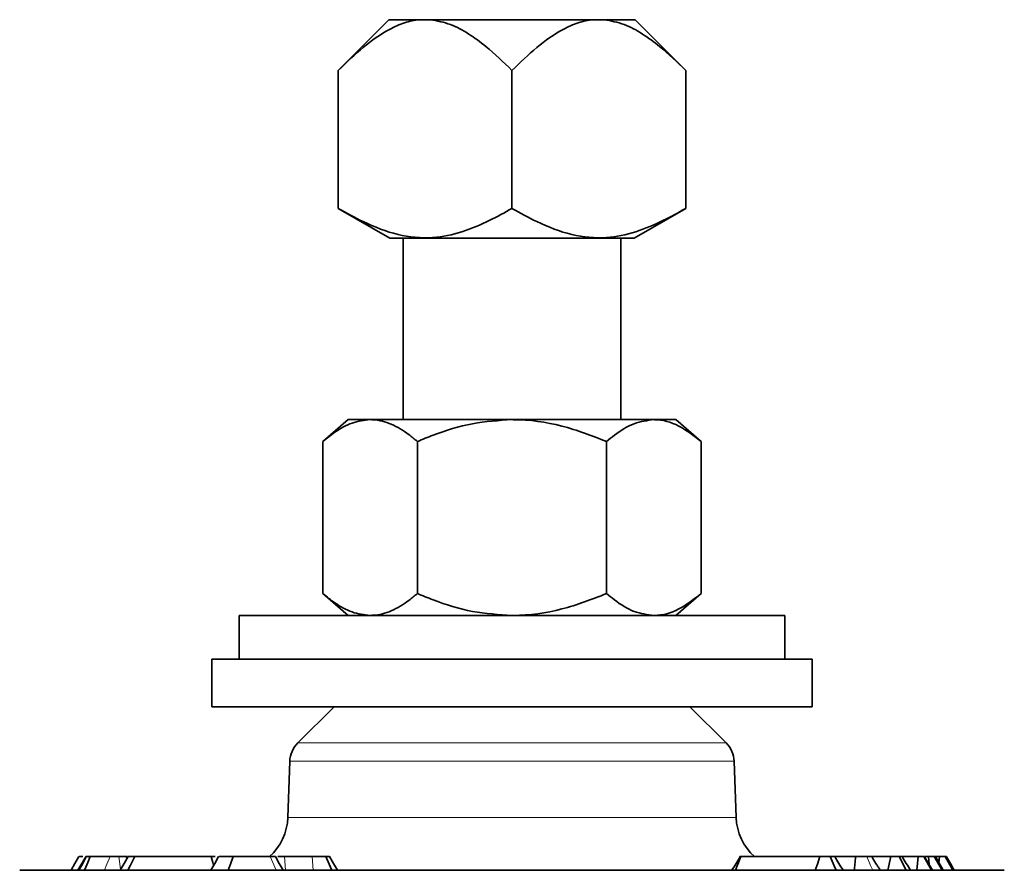
# Model space of a CAD drawing. Units: inches. Extents: x 0.5 to 33.5, y 0.5 to 21.
# Drawn here: x 24.2 to 26.5, y 12.7 to 14.7 of the extents above; entities that cross this region are included whole.
import ezdxf

# ---------------------------------------------------------------- set-up
doc = ezdxf.new("R2010")
doc.units = ezdxf.units.IN
doc.header["$MEASUREMENT"] = 0

msp = doc.modelspace()

# ---------------------------------------------------------------- linework, layer by layer
at = {"color": 7, "linetype": 'Continuous', "lineweight": 35}
for p, q in [((25.0731, 14.6968), (24.9571, 14.5808)), ((25.0731, 14.6968), (25.1438, 14.6968)), ((25.1438, 14.6968), (25.1681, 14.6968)), ((25.1681, 14.6968), (25.5415, 14.6968)), ((25.5415, 14.6968), (25.5659, 14.6968)), ((25.5659, 14.6968), (25.6366, 14.6968)), ((25.7526, 14.5808), (25.6366, 14.6968)), ((24.9571, 14.2648), (24.9571, 14.5808)), ((25.3548, 14.2648), (25.3548, 14.5808)), ((25.7526, 14.2648), (25.7526, 14.5808)), ((24.9571, 14.2648), (25.0748, 14.1968)), ((25.6349, 14.1968), (25.7526, 14.2648)), ((25.6349, 14.1968), (25.0748, 14.1968)), ((25.1055, 14.1968), (25.1055, 13.7813)), ((25.6042, 13.7813), (25.6042, 14.1968)), ((24.9798, 13.7813), (24.9218, 13.7313)), ((25.0301, 13.7813), (24.9798, 13.7813)), ((25.0301, 13.7813), (25.3548, 13.7813)), ((25.6796, 13.7813), (25.3548, 13.7813)), ((25.7298, 13.7813), (25.6796, 13.7813)), ((25.7878, 13.7313), (25.7298, 13.7813)), ((24.9218, 13.3833), (24.9218, 13.7313)), ((25.1383, 13.3833), (25.1383, 13.7313)), ((25.5713, 13.3833), (25.5713, 13.7313)), ((25.7878, 13.3833), (25.7878, 13.7313)), ((24.9218, 13.3833), (24.9798, 13.3333)), ((25.7298, 13.3333), (25.7878, 13.3833)), ((24.7298, 13.3333), (24.7298, 13.2333)), ((24.7298, 13.3333), (25.9798, 13.3333)), ((25.9798, 13.2333), (25.9798, 13.3333)), ((24.6673, 13.2333), (24.6673, 13.1243)), ((24.6673, 13.2333), (26.0423, 13.2333)), ((26.0423, 13.1243), (26.0423, 13.2333)), ((24.6673, 13.1243), (26.0423, 13.1243)), ((24.9473, 13.1243), (24.8644, 13.0413)), ((25.8453, 13.0413), (25.7623, 13.1243)), ((24.8461, 12.9993), (24.8416, 12.8704)), ((25.8681, 12.8704), (25.8636, 12.9993)), ((24.4345, 12.7811), (24.3889, 12.7811)), ((24.4743, 12.7811), (24.4714, 12.7811)), ((24.4736, 12.7773), (24.4715, 12.7811)), ((24.6751, 12.7811), (24.6657, 12.7811)), ((24.834, 12.7811), (24.8185, 12.7811)), ((24.8973, 12.7811), (24.834, 12.7811)), ((26.06, 12.7811), (25.8784, 12.7811)), ((26.1415, 12.7811), (26.0936, 12.7811)), ((26.1415, 12.7811), (26.1415, 12.7811)), ((26.2222, 12.7811), (26.1672, 12.7811)), ((26.215, 12.7498), (26.2222, 12.7811)), ((26.2573, 12.7498), (26.2413, 12.7811)), ((26.2848, 12.7811), (26.249, 12.7811)), ((26.2819, 12.7498), (26.2848, 12.7811)), ((26.3153, 12.7498), (26.2976, 12.7811)), ((26.3083, 12.7811), (26.3005, 12.7811)), ((26.3098, 12.7632), (26.3083, 12.7811)), ((26.3394, 12.7498), (26.3217, 12.7811)), ((26.3421, 12.7498), (26.3241, 12.7811)), ((26.3336, 12.7811), (26.3241, 12.7811)), ((26.3322, 12.767), (26.3336, 12.7811)), ((26.3459, 12.7811), (26.3438, 12.7811)), ((26.364, 12.7498), (26.3463, 12.7811)), ((26.3493, 12.7811), (26.3491, 12.7811)), ((24.2277, 12.7498), (26.482, 12.7498))]:
    msp.add_line(p, q, dxfattribs=at)
at = {"color": 8, "linetype": 'Continuous', "lineweight": 18}
for p, q in [((24.8644, 13.0413), (25.8453, 13.0413)), ((25.8636, 12.9993), (24.8461, 12.9993)), ((24.8416, 12.8704), (25.8681, 12.8704)), ((24.8362, 12.7498), (24.834, 12.7811)), ((24.8995, 12.7498), (24.8973, 12.7811))]:
    msp.add_line(p, q, dxfattribs=at)
at = {"color": 7, "linetype": 'Continuous', "lineweight": 35, "flags": 128}
for points in [[(24.3632, 12.7811), (24.3542, 12.7654), (24.3453, 12.7498)], [(24.3764, 12.7498), (24.3792, 12.757), (24.3834, 12.7673), (24.3889, 12.7811)], [(24.4758, 12.7811), (24.4669, 12.7654), (24.4581, 12.7498)], [(24.4756, 12.7498), (24.4815, 12.7618), (24.491, 12.7811)], [(24.6831, 12.7811), (24.6741, 12.7654), (24.6651, 12.7498)], [(24.6716, 12.7612), (24.6698, 12.7673), (24.6657, 12.7811)], [(24.7051, 12.7498), (24.7103, 12.7639), (24.7167, 12.7811)], [(24.8311, 12.7498), (24.8221, 12.7654), (24.813, 12.7811)], [(24.9427, 12.7498), (24.9365, 12.7639), (24.9289, 12.7811)], [(24.9553, 12.7498), (24.9463, 12.7654), (24.9372, 12.7811)], [(25.8662, 12.7498), (25.8717, 12.7639), (25.8784, 12.7811)], [(26.049, 12.7498), (26.054, 12.7639), (26.06, 12.7811)], [(26.0969, 12.7498), (26.0923, 12.7601), (26.0877, 12.7706), (26.083, 12.7811)]]:
    msp.add_lwpolyline(points, dxfattribs=at)
at = {"color": 8, "linetype": 'Continuous', "lineweight": 18, "flags": 128}
for points in [[(24.364, 12.7498), (24.3719, 12.7639), (24.3816, 12.7811)], [(24.4218, 12.7498), (24.4275, 12.7639), (24.4345, 12.7811)], [(24.4585, 12.7506), (24.4575, 12.7587), (24.4561, 12.7699), (24.4547, 12.7811)], [(24.8152, 12.7498), (24.8121, 12.7571), (24.8075, 12.7675), (24.8015, 12.7811)], [(26.181, 12.7498), (26.176, 12.7611), (26.1672, 12.7811)]]:
    msp.add_lwpolyline(points, dxfattribs=at)
at = {"color": 7, "linetype": 'Continuous', "lineweight": 35}
for centre, radius, start, end in [((24.9085, 12.9971), 0.0625, 135, 178), ((25.8011, 12.9971), 0.0625, 2, 45), ((24.7167, 12.8748), 0.125, 311.4096, 358), ((25.993, 12.8748), 0.125, 182, 228.5904)]:
    msp.add_arc(centre, radius, start, end, dxfattribs=at)
for points, knots in [([(25.1438, 14.6968), (25.1437, 14.6968), (25.1319, 14.6958), (25.1082, 14.6907), (25.0643, 14.6711), (25.0131, 14.6347), (24.9759, 14.5989), (24.9571, 14.5808)], [0, 0, 0, 0, 0.001816, 0.171881, 0.346146, 0.670025, 1, 1, 1, 1]), ([(25.3548, 14.5808), (25.3351, 14.5998), (25.3033, 14.6305), (25.2559, 14.665), (25.2137, 14.6884), (25.1835, 14.694), (25.1681, 14.6968)], [0, 0, 0, 0, 0.345965, 0.559113, 0.775087, 1, 1, 1, 1]), ([(25.5415, 14.6968), (25.5414, 14.6968), (25.5296, 14.6958), (25.506, 14.6907), (25.462, 14.6711), (25.4108, 14.6347), (25.3736, 14.5989), (25.3548, 14.5808)], [0, 0, 0, 0, 0.0018165, 0.1718807, 0.3461462, 0.6700246, 1, 1, 1, 1]), ([(25.7526, 14.5808), (25.7329, 14.5998), (25.7011, 14.6305), (25.6536, 14.665), (25.6114, 14.6884), (25.5813, 14.694), (25.5659, 14.6968)], [0, 0, 0, 0, 0.345965, 0.559113, 0.775087, 1, 1, 1, 1]), ([(25.3548, 14.2648), (25.338, 14.2554), (25.3006, 14.2346), (25.2402, 14.2093), (25.1694, 14.194), (25.0923, 14.2018), (25.0204, 14.2297), (24.9759, 14.2544), (24.9571, 14.2648)], [0, 0, 0, 0, 0.131721, 0.293544, 0.458188, 0.651419, 0.852678, 1, 1, 1, 1]), ([(25.7526, 14.2648), (25.7358, 14.2554), (25.6983, 14.2346), (25.638, 14.2093), (25.5672, 14.194), (25.4901, 14.2018), (25.4181, 14.2297), (25.3736, 14.2544), (25.3548, 14.2648)], [0, 0, 0, 0, 0.131721, 0.293544, 0.458188, 0.651419, 0.852678, 1, 1, 1, 1]), ([(24.9218, 13.7313), (24.931, 13.7387), (24.9527, 13.7563), (24.9888, 13.7766), (25.0162, 13.7797), (25.0301, 13.7813)], [0, 0, 0, 0, 0.26546, 0.628076, 1, 1, 1, 1]), ([(25.0301, 13.7813), (25.0326, 13.7813), (25.0488, 13.7809), (25.079, 13.7727), (25.1125, 13.7527), (25.1319, 13.7366), (25.1383, 13.7313)], [0, 0, 0, 0, 0.066532, 0.435283, 0.814551, 1, 1, 1, 1]), ([(25.3548, 13.7813), (25.3245, 13.7794), (25.2628, 13.7755), (25.1911, 13.7531), (25.1502, 13.7362), (25.1383, 13.7313)], [0, 0, 0, 0, 0.406292, 0.82727, 1, 1, 1, 1]), ([(25.5713, 13.7313), (25.5377, 13.7444), (25.4691, 13.7712), (25.3942, 13.7812), (25.3559, 13.7813), (25.3548, 13.7813)], [0, 0, 0, 0, 0.48434, 0.986326, 1, 1, 1, 1]), ([(25.6796, 13.7813), (25.6644, 13.7794), (25.6336, 13.7755), (25.5977, 13.7531), (25.5773, 13.7362), (25.5713, 13.7313)], [0, 0, 0, 0, 0.406292, 0.82727, 1, 1, 1, 1]), ([(25.7878, 13.7313), (25.771, 13.7444), (25.7367, 13.7712), (25.6993, 13.7812), (25.6801, 13.7813), (25.6796, 13.7813)], [0, 0, 0, 0, 0.48434, 0.986326, 1, 1, 1, 1]), ([(24.9218, 13.3833), (24.931, 13.3759), (24.9527, 13.3583), (24.9888, 13.338), (25.0162, 13.3349), (25.0301, 13.3333)], [0, 0, 0, 0, 0.26546, 0.628076, 1, 1, 1, 1]), ([(25.0301, 13.3333), (25.0326, 13.3334), (25.0488, 13.3337), (25.079, 13.3419), (25.1125, 13.3619), (25.1319, 13.378), (25.1383, 13.3833)], [0, 0, 0, 0, 0.066532, 0.435283, 0.814551, 1, 1, 1, 1]), ([(25.3548, 13.3333), (25.3245, 13.3352), (25.2628, 13.3391), (25.1911, 13.3615), (25.1502, 13.3784), (25.1383, 13.3833)], [0, 0, 0, 0, 0.406292, 0.82727, 1, 1, 1, 1]), ([(25.5713, 13.3833), (25.5377, 13.3702), (25.4691, 13.3434), (25.3942, 13.3334), (25.3559, 13.3333), (25.3548, 13.3333)], [0, 0, 0, 0, 0.48434, 0.986326, 1, 1, 1, 1]), ([(25.6796, 13.3333), (25.6644, 13.3352), (25.6336, 13.3391), (25.5977, 13.3615), (25.5773, 13.3784), (25.5713, 13.3833)], [0, 0, 0, 0, 0.406292, 0.82727, 1, 1, 1, 1]), ([(25.7878, 13.3833), (25.771, 13.3702), (25.7367, 13.3434), (25.6993, 13.3334), (25.6801, 13.3333), (25.6796, 13.3333)], [0, 0, 0, 0, 0.48434, 0.986326, 1, 1, 1, 1]), ([(24.3789, 12.7811), (24.3759, 12.7758), (24.3699, 12.7654), (24.3639, 12.755), (24.3608, 12.7498)], [0, 0, 0, 0, 0.499978, 1, 1, 1, 1]), ([(24.3725, 12.7811), (24.3693, 12.7811), (24.3644, 12.7811), (24.3643, 12.7811), (24.3642, 12.7811)], [0, 0, 0, 0, 0.663761, 1, 1, 1, 1]), ([(24.3816, 12.7811), (24.3808, 12.7811), (24.3797, 12.7811), (24.3793, 12.7811), (24.3792, 12.7811)], [0, 0, 0, 0, 0.671086, 1, 1, 1, 1]), ([(24.3889, 12.7811), (24.388, 12.7811), (24.3857, 12.7811), (24.3844, 12.7811), (24.3828, 12.7811), (24.382, 12.7811), (24.3816, 12.7811)], [0, 0, 0, 0, 0.174482, 0.498585, 0.749259, 1, 1, 1, 1]), ([(24.4547, 12.7811), (24.4516, 12.7811), (24.4471, 12.7811), (24.4413, 12.7811), (24.4375, 12.7811), (24.4356, 12.7811), (24.4345, 12.7811)], [0, 0, 0, 0, 0.4426374, 0.6354248, 0.7951731, 1, 1, 1, 1]), ([(24.4714, 12.7811), (24.4714, 12.7811), (24.4715, 12.7811), (24.4709, 12.7811), (24.4697, 12.7811), (24.4651, 12.7811), (24.4597, 12.7811), (24.4553, 12.7811), (24.4547, 12.7811)], [0, 0, 0, 0, 0.055377, 0.127768, 0.201625, 0.337406, 0.906472, 1, 1, 1, 1]), ([(24.491, 12.7811), (24.4882, 12.7811), (24.4825, 12.7811), (24.4777, 12.7811), (24.4761, 12.7811), (24.4758, 12.7811)], [0, 0, 0, 0, 0.437979, 0.883141, 1, 1, 1, 1]), ([(24.6657, 12.7811), (24.6467, 12.7811), (24.6175, 12.7811), (24.5746, 12.7811), (24.5434, 12.7811), (24.517, 12.7811), (24.5006, 12.7811), (24.4931, 12.7811), (24.491, 12.7811)], [0, 0, 0, 0, 0.322203, 0.497236, 0.642585, 0.787763, 0.941162, 1, 1, 1, 1]), ([(24.6416, 12.7811), (24.6403, 12.7811), (24.6375, 12.7811), (24.6321, 12.7811), (24.6282, 12.7811), (24.6263, 12.7811)], [0, 0, 0, 0, 0.281176, 0.637106, 1, 1, 1, 1]), ([(24.7167, 12.7811), (24.7082, 12.7811), (24.6945, 12.7811), (24.6839, 12.7811), (24.684, 12.7811), (24.6841, 12.7811)], [0, 0, 0, 0, 0.4979962, 0.8050175, 1, 1, 1, 1]), ([(24.8015, 12.7811), (24.7995, 12.7811), (24.7963, 12.7811), (24.7911, 12.7811), (24.7848, 12.7811), (24.7689, 12.7811), (24.7444, 12.7811), (24.7259, 12.7811), (24.7167, 12.7811)], [0, 0, 0, 0, 0.096645, 0.1562358, 0.2056502, 0.2958505, 0.6491066, 1, 1, 1, 1]), ([(24.7381, 12.7811), (24.7383, 12.7811), (24.7393, 12.7811), (24.7349, 12.7811), (24.728, 12.7811), (24.7256, 12.7811)], [0, 0, 0, 0, 0.171547, 0.7209444, 1, 1, 1, 1]), ([(24.813, 12.7811), (24.8129, 12.7811), (24.8127, 12.7811), (24.8099, 12.7811), (24.8061, 12.7811), (24.803, 12.7811), (24.8015, 12.7811)], [0, 0, 0, 0, 0.077934, 0.362759, 0.680272, 1, 1, 1, 1]), ([(24.9289, 12.7811), (24.9268, 12.7811), (24.9225, 12.7811), (24.9144, 12.7811), (24.9053, 12.7811), (24.8994, 12.7811), (24.8973, 12.7811)], [0, 0, 0, 0, 0.259133, 0.520228, 0.825624, 1, 1, 1, 1]), ([(24.9371, 12.7811), (24.9372, 12.7811), (24.9374, 12.7811), (24.9354, 12.7811), (24.9321, 12.7811), (24.9293, 12.7811), (24.9289, 12.7811)], [0, 0, 0, 0, 0.0476668, 0.2614147, 0.8910938, 1, 1, 1, 1]), ([(25.8777, 12.7811), (25.8745, 12.7758), (25.8681, 12.7651), (25.8616, 12.755), (25.8583, 12.7498)], [0, 0, 0, 0, 0.4910574, 1, 1, 1, 1]), ([(25.8784, 12.7811), (25.8779, 12.7811), (25.877, 12.7811), (25.8763, 12.7811), (25.8763, 12.7811), (25.8767, 12.7811), (25.8774, 12.7811), (25.8776, 12.7811)], [0, 0, 0, 0, 0.225839, 0.405598, 0.584666, 0.918893, 1, 1, 1, 1]), ([(26.083, 12.7811), (26.0807, 12.7811), (26.076, 12.7811), (26.07, 12.7811), (26.0653, 12.7811), (26.0631, 12.7811), (26.0614, 12.7811), (26.0604, 12.7811), (26.06, 12.7811)], [0, 0, 0, 0, 0.364113, 0.730796, 0.814328, 0.880879, 0.94786, 1, 1, 1, 1]), ([(26.0935, 12.7811), (26.093, 12.7811), (26.0917, 12.7811), (26.0878, 12.7811), (26.0846, 12.7811), (26.083, 12.7811)], [0, 0, 0, 0, 0.191865, 0.593969, 1, 1, 1, 1]), ([(26.1129, 12.7498), (26.1096, 12.755), (26.1031, 12.7652), (26.0967, 12.7758), (26.0936, 12.7811)], [0, 0, 0, 0, 0.5076033, 1, 1, 1, 1]), ([(26.1387, 12.7498), (26.1391, 12.7545), (26.1401, 12.7649), (26.141, 12.7753), (26.1415, 12.7811)], [0, 0, 0, 0, 0.4499922, 1, 1, 1, 1]), ([(26.1672, 12.7811), (26.165, 12.7811), (26.1609, 12.7811), (26.1553, 12.7811), (26.1505, 12.7811), (26.146, 12.7811), (26.1431, 12.7811), (26.1415, 12.7811)], [0, 0, 0, 0, 0.3043471, 0.5816005, 0.7360551, 0.846726, 1, 1, 1, 1]), ([(26.1786, 12.7811), (26.1784, 12.7811), (26.1772, 12.7811), (26.1731, 12.7811), (26.1692, 12.7811), (26.1672, 12.7811)], [0, 0, 0, 0, 0.076656, 0.534592, 1, 1, 1, 1]), ([(26.198, 12.7498), (26.1964, 12.7524), (26.1933, 12.7574), (26.1865, 12.7679), (26.1818, 12.7758), (26.1787, 12.7811)], [0, 0, 0, 0, 0.262059, 0.51235, 1, 1, 1, 1]), ([(26.2413, 12.7811), (26.2393, 12.7811), (26.2361, 12.7811), (26.2316, 12.7811), (26.2285, 12.7811), (26.2264, 12.7811), (26.2241, 12.7811), (26.2229, 12.7811), (26.2222, 12.7811)], [0, 0, 0, 0, 0.444453, 0.678867, 0.773526, 0.868825, 0.929689, 1, 1, 1, 1]), ([(26.2482, 12.7811), (26.2473, 12.7811), (26.2454, 12.7811), (26.2427, 12.7811), (26.2413, 12.7811)], [0, 0, 0, 0, 0.493514, 1, 1, 1, 1]), ([(26.267, 12.7498), (26.2639, 12.755), (26.2577, 12.7653), (26.2514, 12.7758), (26.2482, 12.7811)], [0, 0, 0, 0, 0.504873, 1, 1, 1, 1]), ([(26.2976, 12.7811), (26.2967, 12.7811), (26.2953, 12.7811), (26.2928, 12.7811), (26.2907, 12.7811), (26.2891, 12.7811), (26.2871, 12.7811), (26.2857, 12.7811), (26.2849, 12.7811), (26.2848, 12.7811)], [0, 0, 0, 0, 0.4369786, 0.6700005, 0.7613212, 0.8534142, 0.9120812, 0.9883419, 1, 1, 1, 1]), ([(26.2994, 12.7811), (26.2993, 12.7811), (26.299, 12.7811), (26.2981, 12.7811), (26.2976, 12.7811)], [0, 0, 0, 0, 0.469771, 1, 1, 1, 1]), ([(26.3175, 12.7498), (26.3145, 12.755), (26.3085, 12.7654), (26.3025, 12.7758), (26.2995, 12.7811)], [0, 0, 0, 0, 0.500007, 1, 1, 1, 1]), ([(26.3217, 12.7811), (26.3208, 12.7811), (26.3193, 12.7811), (26.3162, 12.7811), (26.3135, 12.7811), (26.3111, 12.7811), (26.3093, 12.7811), (26.3083, 12.7811)], [0, 0, 0, 0, 0.4517935, 0.693168, 0.8129984, 0.8960865, 1, 1, 1, 1]), ([(26.3239, 12.7811), (26.3238, 12.7811), (26.3235, 12.7811), (26.3224, 12.7811), (26.3217, 12.7811)], [0, 0, 0, 0, 0.434905, 1, 1, 1, 1]), ([(26.3463, 12.7811), (26.3454, 12.7811), (26.3441, 12.7811), (26.3415, 12.7811), (26.3394, 12.7811), (26.3377, 12.7811), (26.3356, 12.7811), (26.3343, 12.7811), (26.3336, 12.7811)], [0, 0, 0, 0, 0.437899, 0.670975, 0.76457, 0.859154, 0.918674, 1, 1, 1, 1]), ([(26.3482, 12.7811), (26.3481, 12.7811), (26.3481, 12.7811), (26.3471, 12.7811), (26.3463, 12.7811)], [0, 0, 0, 0, 0.2593468, 1, 1, 1, 1]), ([(26.3664, 12.7498), (26.3634, 12.755), (26.3573, 12.7654), (26.3513, 12.7758), (26.3483, 12.7811)], [0, 0, 0, 0, 0.50001, 1, 1, 1, 1]), ([(26.3675, 12.7498), (26.3645, 12.755), (26.3584, 12.7654), (26.3524, 12.7758), (26.3494, 12.7811)], [0, 0, 0, 0, 0.5000012, 1, 1, 1, 1])]:
    msp.add_open_spline(points, degree=3, knots=knots, dxfattribs=at)

doc.saveas('drawing.dxf')
